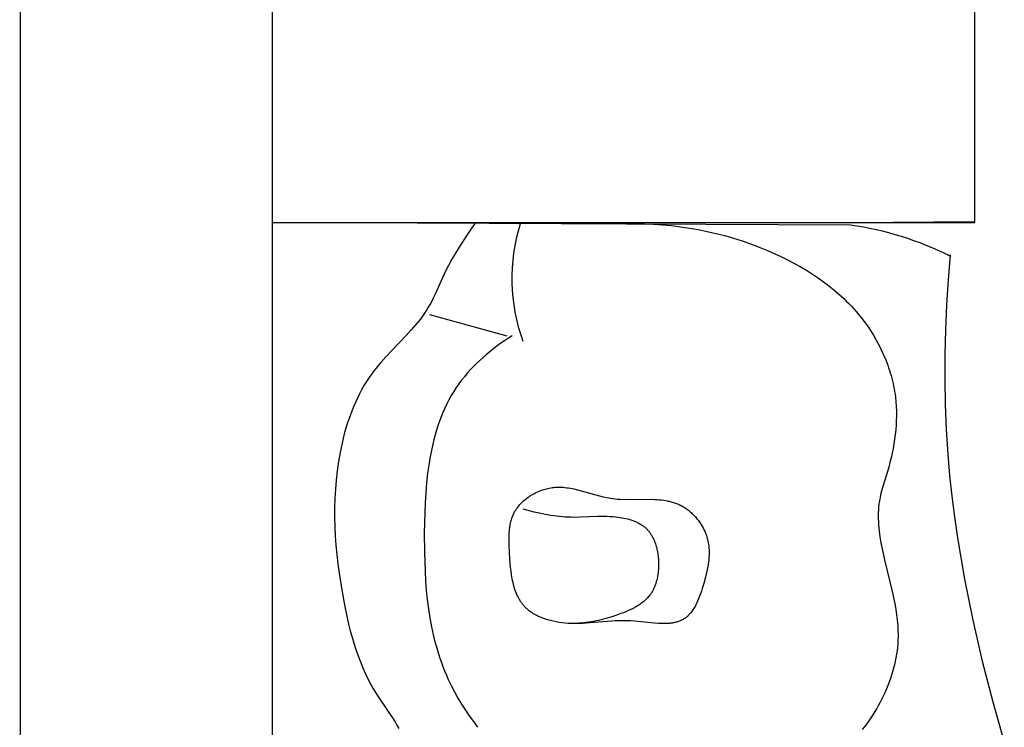
# Model space of a CAD drawing. Units: millimetres. Extents: x 0 to 2317, y 4 to 2004.
# Drawn here: x 1427 to 1459, y 1764 to 1787 of the extents above; entities that cross this region are included whole.
import ezdxf

# ---------------------------------------------------------------- set-up
doc = ezdxf.new("R2010")
doc.units = ezdxf.units.MM
doc.layers.add('Default', color=7, linetype='Continuous', true_color=0xffffff)

msp = doc.modelspace()

# ---------------------------------------------------------------- linework, layer by layer
at = {"layer": 'Default'}
for p, q in [((1426.681, 1810.337), (1426.669, 60.13)), ((1434.896, 1780.434), (1434.904, 1810.372)), ((1457.767, 1780.434), (1457.767, 1810.468)), ((1434.896, 68.632), (1434.896, 1780.434)), ((1434.896, 1780.434), (1457.767, 1780.434)), ((1453.718, 1780.343), (1434.896, 1780.434)), ((1441.493, 1780.402), (1441.231, 1780.02)), ((1446.429, 1780.384), (1446.721, 1780.389)), ((1446.721, 1780.389), (1447.014, 1780.386)), ((1447.014, 1780.386), (1447.306, 1780.375)), ((1447.306, 1780.375), (1447.599, 1780.356)), ((1447.599, 1780.356), (1447.891, 1780.329)), ((1447.891, 1780.329), (1448.182, 1780.294)), ((1448.182, 1780.294), (1448.473, 1780.251)), ((1448.473, 1780.251), (1448.762, 1780.201)), ((1448.762, 1780.201), (1449.051, 1780.142)), ((1457.746, 1780.454), (1453.792, 1780.417)), ((1441.231, 1780.02), (1440.978, 1779.631)), ((1449.051, 1780.142), (1449.338, 1780.076)), ((1449.338, 1780.076), (1449.624, 1780.002)), ((1449.624, 1780.002), (1449.908, 1779.92)), ((1449.908, 1779.92), (1450.19, 1779.83)), ((1440.978, 1779.631), (1440.857, 1779.433)), ((1450.19, 1779.83), (1450.469, 1779.734)), ((1450.469, 1779.734), (1450.747, 1779.629)), ((1450.747, 1779.629), (1451.022, 1779.517)), ((1440.857, 1779.433), (1440.741, 1779.232)), ((1451.022, 1779.517), (1451.239, 1779.423)), ((1451.239, 1779.423), (1451.454, 1779.323)), ((1451.454, 1779.323), (1451.666, 1779.219)), ((1456.963, 1779.373), (1456.896, 1778.564)), ((1440.63, 1779.029), (1440.525, 1778.822)), ((1440.741, 1779.232), (1440.63, 1779.029)), ((1451.666, 1779.219), (1451.876, 1779.109)), ((1451.876, 1779.109), (1452.083, 1778.995)), ((1452.083, 1778.995), (1452.286, 1778.875)), ((1440.525, 1778.822), (1440.194, 1778.094)), ((1452.286, 1778.875), (1452.486, 1778.749)), ((1452.486, 1778.749), (1452.681, 1778.618)), ((1452.681, 1778.618), (1452.872, 1778.481)), ((1452.872, 1778.481), (1453.058, 1778.338)), ((1453.058, 1778.338), (1453.239, 1778.19)), ((1456.896, 1778.564), (1456.844, 1777.753)), ((1440.194, 1778.094), (1440.125, 1777.95)), ((1453.239, 1778.19), (1453.327, 1778.113)), ((1453.327, 1778.113), (1453.414, 1778.035)), ((1453.414, 1778.035), (1453.5, 1777.955)), ((1453.5, 1777.955), (1453.584, 1777.873)), ((1439.973, 1777.671), (1439.913, 1777.573)), ((1440.013, 1777.74), (1439.973, 1777.671)), ((1440.051, 1777.809), (1440.013, 1777.74)), ((1440.125, 1777.95), (1440.051, 1777.809)), ((1453.584, 1777.873), (1453.666, 1777.79)), ((1453.666, 1777.79), (1453.747, 1777.706)), ((1453.747, 1777.706), (1453.827, 1777.62)), ((1456.844, 1777.753), (1456.809, 1776.941)), ((1439.783, 1777.383), (1439.715, 1777.29)), ((1439.849, 1777.477), (1439.783, 1777.383)), ((1439.913, 1777.573), (1439.849, 1777.477)), ((1440.017, 1777.438), (1442.53, 1776.744)), ((1453.827, 1777.62), (1453.904, 1777.532)), ((1453.904, 1777.532), (1453.98, 1777.442)), ((1453.98, 1777.442), (1454.054, 1777.351)), ((1454.054, 1777.351), (1454.164, 1777.209)), ((1439.571, 1777.11), (1439.42, 1776.934)), ((1439.644, 1777.199), (1439.571, 1777.11)), ((1439.715, 1777.29), (1439.644, 1777.199)), ((1454.164, 1777.209), (1454.269, 1777.064)), ((1454.269, 1777.064), (1454.369, 1776.914)), ((1439.258, 1776.755), (1438.591, 1776.057)), ((1439.42, 1776.934), (1439.258, 1776.755)), ((1442.703, 1776.744), (1442.58, 1776.666)), ((1454.369, 1776.914), (1454.465, 1776.762)), ((1454.465, 1776.762), (1454.556, 1776.607)), ((1456.809, 1776.941), (1456.789, 1776.129)), ((1442.218, 1776.414), (1442.1, 1776.325)), ((1442.338, 1776.5), (1442.218, 1776.414)), ((1442.458, 1776.584), (1442.338, 1776.5)), ((1442.58, 1776.666), (1442.458, 1776.584)), ((1454.556, 1776.607), (1454.642, 1776.448)), ((1454.642, 1776.448), (1454.722, 1776.287)), ((1438.591, 1776.057), (1438.431, 1775.879)), ((1441.759, 1776.043), (1441.649, 1775.944)), ((1441.87, 1776.139), (1441.759, 1776.043)), ((1441.984, 1776.233), (1441.87, 1776.139)), ((1442.1, 1776.325), (1441.984, 1776.233)), ((1454.722, 1776.287), (1454.797, 1776.124)), ((1454.797, 1776.124), (1454.867, 1775.958)), ((1456.789, 1776.129), (1456.787, 1775.316)), ((1438.353, 1775.788), (1438.277, 1775.696)), ((1438.431, 1775.879), (1438.353, 1775.788)), ((1441.439, 1775.739), (1441.338, 1775.633)), ((1441.543, 1775.843), (1441.439, 1775.739)), ((1441.649, 1775.944), (1441.543, 1775.843)), ((1454.867, 1775.958), (1454.931, 1775.79)), ((1454.931, 1775.79), (1454.96, 1775.706)), ((1438.131, 1775.506), (1438.043, 1775.382)), ((1438.203, 1775.602), (1438.131, 1775.506)), ((1438.277, 1775.696), (1438.203, 1775.602)), ((1441.147, 1775.414), (1441.057, 1775.3)), ((1441.241, 1775.525), (1441.147, 1775.414)), ((1441.338, 1775.633), (1441.241, 1775.525)), ((1454.96, 1775.706), (1454.988, 1775.62)), ((1454.988, 1775.62), (1455.015, 1775.535)), ((1455.015, 1775.535), (1455.04, 1775.449)), ((1455.04, 1775.449), (1455.063, 1775.363)), ((1437.879, 1775.123), (1437.803, 1774.99)), ((1437.959, 1775.254), (1437.879, 1775.123)), ((1438.043, 1775.382), (1437.959, 1775.254)), ((1440.97, 1775.185), (1440.883, 1775.059)), ((1441.057, 1775.3), (1440.97, 1775.185)), ((1455.063, 1775.363), (1455.085, 1775.276)), ((1455.085, 1775.276), (1455.105, 1775.19)), ((1455.105, 1775.19), (1455.124, 1775.102)), ((1455.124, 1775.102), (1455.141, 1775.015)), ((1456.787, 1775.316), (1456.802, 1774.504)), ((1437.731, 1774.854), (1437.663, 1774.716)), ((1437.803, 1774.99), (1437.731, 1774.854)), ((1440.721, 1774.799), (1440.647, 1774.665)), ((1440.8, 1774.93), (1440.721, 1774.799)), ((1440.883, 1775.059), (1440.8, 1774.93)), ((1455.141, 1775.015), (1455.156, 1774.927)), ((1455.156, 1774.927), (1455.169, 1774.84)), ((1455.169, 1774.84), (1455.181, 1774.752)), ((1455.181, 1774.752), (1455.197, 1774.6)), ((1437.537, 1774.434), (1437.479, 1774.29)), ((1437.598, 1774.576), (1437.537, 1774.434)), ((1437.663, 1774.716), (1437.598, 1774.576)), ((1440.577, 1774.529), (1440.511, 1774.391)), ((1440.647, 1774.665), (1440.577, 1774.529)), ((1455.197, 1774.6), (1455.208, 1774.447)), ((1455.208, 1774.447), (1455.214, 1774.295)), ((1456.802, 1774.504), (1456.836, 1773.693)), ((1437.425, 1774.145), (1437.374, 1773.998)), ((1437.479, 1774.29), (1437.425, 1774.145)), ((1440.391, 1774.109), (1440.337, 1773.965)), ((1440.449, 1774.251), (1440.391, 1774.109)), ((1440.511, 1774.391), (1440.449, 1774.251)), ((1455.215, 1774.142), (1455.212, 1773.989)), ((1455.214, 1774.295), (1455.215, 1774.142)), ((1437.326, 1773.85), (1437.281, 1773.701)), ((1437.374, 1773.998), (1437.326, 1773.85)), ((1440.286, 1773.819), (1440.239, 1773.671)), ((1440.337, 1773.965), (1440.286, 1773.819)), ((1455.204, 1773.836), (1455.192, 1773.683)), ((1455.212, 1773.989), (1455.204, 1773.836)), ((1437.239, 1773.551), (1437.2, 1773.401)), ((1437.281, 1773.701), (1437.239, 1773.551)), ((1440.195, 1773.522), (1440.155, 1773.371)), ((1440.239, 1773.671), (1440.195, 1773.522)), ((1455.176, 1773.531), (1455.156, 1773.378)), ((1455.192, 1773.683), (1455.176, 1773.531)), ((1456.836, 1773.693), (1456.888, 1772.883)), ((1437.164, 1773.25), (1437.101, 1772.952)), ((1437.2, 1773.401), (1437.164, 1773.25)), ((1440.117, 1773.219), (1440.083, 1773.065)), ((1440.155, 1773.371), (1440.117, 1773.219)), ((1455.132, 1773.226), (1455.105, 1773.074)), ((1455.156, 1773.378), (1455.132, 1773.226)), ((1437.101, 1772.952), (1437.048, 1772.653)), ((1440.051, 1772.91), (1440.023, 1772.754)), ((1440.083, 1773.065), (1440.051, 1772.91)), ((1455.074, 1772.923), (1455.04, 1772.773)), ((1455.105, 1773.074), (1455.074, 1772.923)), ((1456.888, 1772.883), (1456.947, 1772.204)), ((1437.048, 1772.653), (1437.005, 1772.353)), ((1439.997, 1772.596), (1439.952, 1772.279)), ((1440.023, 1772.754), (1439.997, 1772.596)), ((1455.003, 1772.623), (1454.963, 1772.474)), ((1455.04, 1772.773), (1455.003, 1772.623)), ((1437.005, 1772.353), (1436.971, 1772.052)), ((1439.952, 1772.279), (1439.917, 1771.958)), ((1454.963, 1772.474), (1454.742, 1771.731)), ((1456.947, 1772.204), (1457.019, 1771.526)), ((1436.971, 1772.052), (1436.947, 1771.751)), ((1439.917, 1771.958), (1439.89, 1771.635)), ((1436.947, 1771.751), (1436.931, 1771.449)), ((1439.89, 1771.635), (1439.87, 1771.31)), ((1443.264, 1771.518), (1443.303, 1771.543)), ((1443.303, 1771.543), (1443.344, 1771.568)), ((1443.344, 1771.568), (1443.385, 1771.592)), ((1443.385, 1771.592), (1443.427, 1771.615)), ((1443.427, 1771.615), (1443.469, 1771.637)), ((1443.469, 1771.637), (1443.512, 1771.658)), ((1443.512, 1771.658), (1443.556, 1771.677)), ((1443.556, 1771.677), (1443.6, 1771.695)), ((1443.6, 1771.695), (1443.644, 1771.713)), ((1443.644, 1771.713), (1443.688, 1771.729)), ((1443.688, 1771.729), (1443.733, 1771.744)), ((1443.733, 1771.744), (1443.778, 1771.757)), ((1443.778, 1771.757), (1443.823, 1771.769)), ((1443.823, 1771.769), (1443.868, 1771.78)), ((1443.868, 1771.78), (1443.913, 1771.79)), ((1443.913, 1771.79), (1443.958, 1771.798)), ((1443.958, 1771.798), (1444.003, 1771.805)), ((1444.003, 1771.805), (1444.033, 1771.809)), ((1444.033, 1771.809), (1444.063, 1771.813)), ((1444.063, 1771.813), (1444.093, 1771.815)), ((1444.093, 1771.815), (1444.124, 1771.817)), ((1444.124, 1771.817), (1444.153, 1771.819)), ((1444.153, 1771.819), (1444.183, 1771.82)), ((1444.183, 1771.82), (1444.243, 1771.82)), ((1444.243, 1771.82), (1444.303, 1771.819)), ((1444.303, 1771.819), (1444.362, 1771.815)), ((1444.362, 1771.815), (1444.421, 1771.81)), ((1444.421, 1771.81), (1444.481, 1771.803)), ((1444.481, 1771.803), (1444.54, 1771.794)), ((1444.54, 1771.794), (1444.599, 1771.785)), ((1444.599, 1771.785), (1444.658, 1771.773)), ((1444.658, 1771.773), (1444.717, 1771.761)), ((1444.717, 1771.761), (1444.834, 1771.733)), ((1444.834, 1771.733), (1445.545, 1771.535)), ((1454.711, 1771.612), (1454.683, 1771.492)), ((1454.742, 1771.731), (1454.711, 1771.612)), ((1436.931, 1771.449), (1436.923, 1771.147)), ((1439.87, 1771.31), (1439.856, 1770.984)), ((1442.917, 1771.209), (1442.947, 1771.243)), ((1442.947, 1771.243), (1442.978, 1771.277)), ((1442.978, 1771.277), (1443.01, 1771.31)), ((1443.01, 1771.31), (1443.043, 1771.342)), ((1443.043, 1771.342), (1443.077, 1771.374)), ((1443.077, 1771.374), (1443.113, 1771.404)), ((1443.113, 1771.404), (1443.149, 1771.434)), ((1443.149, 1771.434), (1443.186, 1771.463)), ((1443.186, 1771.463), (1443.225, 1771.491)), ((1443.225, 1771.491), (1443.264, 1771.518)), ((1445.545, 1771.535), (1445.666, 1771.505)), ((1445.666, 1771.505), (1445.787, 1771.48)), ((1445.787, 1771.48), (1445.848, 1771.469)), ((1445.848, 1771.469), (1445.909, 1771.459)), ((1445.909, 1771.459), (1445.984, 1771.449)), ((1445.984, 1771.449), (1446.06, 1771.441)), ((1446.06, 1771.441), (1446.135, 1771.434)), ((1446.135, 1771.434), (1446.211, 1771.429)), ((1446.211, 1771.429), (1446.364, 1771.423)), ((1446.364, 1771.423), (1447.276, 1771.424)), ((1447.276, 1771.424), (1447.35, 1771.421)), ((1447.35, 1771.421), (1447.424, 1771.417)), ((1447.424, 1771.417), (1447.497, 1771.411)), ((1447.497, 1771.411), (1447.569, 1771.403)), ((1447.569, 1771.403), (1447.641, 1771.394)), ((1447.641, 1771.394), (1447.712, 1771.383)), ((1447.712, 1771.383), (1447.782, 1771.369)), ((1447.782, 1771.369), (1447.817, 1771.362)), ((1447.817, 1771.362), (1447.852, 1771.354)), ((1447.852, 1771.354), (1447.886, 1771.345)), ((1447.886, 1771.345), (1447.921, 1771.335)), ((1447.921, 1771.335), (1447.955, 1771.325)), ((1447.955, 1771.325), (1447.988, 1771.314)), ((1447.988, 1771.314), (1448.022, 1771.302)), ((1448.022, 1771.302), (1448.055, 1771.29)), ((1448.055, 1771.29), (1448.088, 1771.277)), ((1448.088, 1771.277), (1448.121, 1771.263)), ((1448.121, 1771.263), (1448.153, 1771.248)), ((1448.153, 1771.248), (1448.185, 1771.233)), ((1448.185, 1771.233), (1448.217, 1771.216)), ((1454.647, 1771.277), (1454.636, 1771.181)), ((1454.654, 1771.324), (1454.647, 1771.277)), ((1454.661, 1771.372), (1454.654, 1771.324)), ((1454.672, 1771.432), (1454.661, 1771.372)), ((1454.683, 1771.492), (1454.672, 1771.432)), ((1457.019, 1771.526), (1457.104, 1770.85)), ((1436.923, 1771.147), (1436.923, 1770.844)), ((1439.856, 1770.984), (1439.844, 1770.332)), ((1442.721, 1770.883), (1442.736, 1770.919)), ((1442.736, 1770.919), (1442.753, 1770.955)), ((1442.753, 1770.955), (1442.771, 1770.991)), ((1442.771, 1770.991), (1442.79, 1771.026)), ((1442.79, 1771.026), (1442.801, 1771.045)), ((1442.801, 1771.045), (1442.812, 1771.064)), ((1442.812, 1771.064), (1442.824, 1771.082)), ((1442.824, 1771.082), (1442.837, 1771.101)), ((1442.837, 1771.101), (1442.849, 1771.119)), ((1442.849, 1771.119), (1442.862, 1771.138)), ((1442.862, 1771.138), (1442.889, 1771.174)), ((1442.889, 1771.174), (1442.917, 1771.209)), ((1443.05, 1771.112), (1443.414, 1771.021)), ((1443.414, 1771.021), (1443.598, 1770.979)), ((1443.598, 1770.979), (1443.782, 1770.942)), ((1443.782, 1770.942), (1443.967, 1770.91)), ((1443.967, 1770.91), (1444.152, 1770.884)), ((1448.217, 1771.216), (1448.249, 1771.199)), ((1448.249, 1771.199), (1448.282, 1771.18)), ((1448.282, 1771.18), (1448.314, 1771.16)), ((1448.314, 1771.16), (1448.346, 1771.139)), ((1448.346, 1771.139), (1448.378, 1771.117)), ((1448.378, 1771.117), (1448.409, 1771.094)), ((1448.409, 1771.094), (1448.44, 1771.07)), ((1448.44, 1771.07), (1448.47, 1771.046)), ((1448.47, 1771.046), (1448.5, 1771.021)), ((1448.5, 1771.021), (1448.53, 1770.995)), ((1448.53, 1770.995), (1448.559, 1770.968)), ((1448.559, 1770.968), (1448.587, 1770.94)), ((1448.587, 1770.94), (1448.615, 1770.912)), ((1448.615, 1770.912), (1448.643, 1770.883)), ((1454.624, 1770.987), (1454.623, 1770.89)), ((1454.629, 1771.084), (1454.624, 1770.987)), ((1454.636, 1771.181), (1454.629, 1771.084)), ((1436.923, 1770.844), (1436.931, 1770.54)), ((1442.636, 1770.576), (1442.643, 1770.615)), ((1442.643, 1770.615), (1442.651, 1770.655)), ((1442.651, 1770.655), (1442.66, 1770.694)), ((1442.66, 1770.694), (1442.671, 1770.732)), ((1442.671, 1770.732), (1442.682, 1770.771)), ((1442.682, 1770.771), (1442.694, 1770.808)), ((1442.694, 1770.808), (1442.707, 1770.846)), ((1442.707, 1770.846), (1442.721, 1770.883)), ((1444.152, 1770.884), (1444.245, 1770.873)), ((1444.245, 1770.873), (1444.338, 1770.864)), ((1444.338, 1770.864), (1444.43, 1770.857)), ((1444.43, 1770.857), (1444.523, 1770.852)), ((1444.523, 1770.852), (1444.619, 1770.849)), ((1444.619, 1770.849), (1444.716, 1770.848)), ((1444.716, 1770.848), (1444.908, 1770.851)), ((1444.908, 1770.851), (1445.489, 1770.871)), ((1445.489, 1770.871), (1445.685, 1770.873)), ((1445.685, 1770.873), (1445.784, 1770.871)), ((1445.784, 1770.871), (1445.883, 1770.868)), ((1445.883, 1770.868), (1445.983, 1770.861)), ((1445.983, 1770.861), (1446.083, 1770.852)), ((1446.083, 1770.852), (1446.148, 1770.845)), ((1446.148, 1770.845), (1446.214, 1770.836)), ((1446.214, 1770.836), (1446.279, 1770.825)), ((1446.279, 1770.825), (1446.344, 1770.813)), ((1446.344, 1770.813), (1446.409, 1770.799)), ((1446.409, 1770.799), (1446.473, 1770.784)), ((1446.473, 1770.784), (1446.536, 1770.766)), ((1446.536, 1770.766), (1446.567, 1770.757)), ((1446.567, 1770.757), (1446.598, 1770.747)), ((1446.598, 1770.747), (1446.629, 1770.736)), ((1446.629, 1770.736), (1446.659, 1770.725)), ((1446.659, 1770.725), (1446.689, 1770.713)), ((1446.689, 1770.713), (1446.718, 1770.701)), ((1446.718, 1770.701), (1446.747, 1770.688)), ((1446.747, 1770.688), (1446.776, 1770.675)), ((1446.776, 1770.675), (1446.805, 1770.661)), ((1446.805, 1770.661), (1446.832, 1770.646)), ((1446.832, 1770.646), (1446.86, 1770.631)), ((1446.86, 1770.631), (1446.887, 1770.615)), ((1446.887, 1770.615), (1446.913, 1770.599)), ((1446.913, 1770.599), (1446.939, 1770.581)), ((1446.939, 1770.581), (1446.964, 1770.564)), ((1448.643, 1770.883), (1448.669, 1770.854)), ((1448.669, 1770.854), (1448.695, 1770.824)), ((1448.695, 1770.824), (1448.721, 1770.793)), ((1448.721, 1770.793), (1448.746, 1770.762)), ((1448.746, 1770.762), (1448.77, 1770.73)), ((1448.77, 1770.73), (1448.794, 1770.698)), ((1448.794, 1770.698), (1448.817, 1770.665)), ((1448.817, 1770.665), (1448.839, 1770.632)), ((1448.839, 1770.632), (1448.86, 1770.598)), ((1448.86, 1770.598), (1448.881, 1770.564)), ((1454.623, 1770.89), (1454.624, 1770.793)), ((1454.624, 1770.793), (1454.627, 1770.695)), ((1454.627, 1770.695), (1454.633, 1770.597)), ((1454.633, 1770.597), (1454.641, 1770.499)), ((1457.104, 1770.85), (1457.202, 1770.175)), ((1436.931, 1770.54), (1436.946, 1770.237)), ((1439.844, 1770.332), (1439.847, 1769.705)), ((1442.605, 1770.247), (1442.609, 1770.331)), ((1442.609, 1770.331), (1442.615, 1770.414)), ((1442.615, 1770.414), (1442.619, 1770.455)), ((1442.619, 1770.455), (1442.624, 1770.495)), ((1442.624, 1770.495), (1442.63, 1770.536)), ((1442.63, 1770.536), (1442.636, 1770.576)), ((1446.964, 1770.564), (1446.989, 1770.545)), ((1446.989, 1770.545), (1447.012, 1770.526)), ((1447.012, 1770.526), (1447.036, 1770.506)), ((1447.036, 1770.506), (1447.051, 1770.492)), ((1447.051, 1770.492), (1447.066, 1770.478)), ((1447.066, 1770.478), (1447.081, 1770.463)), ((1447.081, 1770.463), (1447.096, 1770.448)), ((1447.096, 1770.448), (1447.11, 1770.433)), ((1447.11, 1770.433), (1447.124, 1770.417)), ((1447.124, 1770.417), (1447.137, 1770.402)), ((1447.137, 1770.402), (1447.15, 1770.386)), ((1447.15, 1770.386), (1447.163, 1770.369)), ((1447.163, 1770.369), (1447.176, 1770.353)), ((1447.176, 1770.353), (1447.189, 1770.336)), ((1447.189, 1770.336), (1447.201, 1770.319)), ((1447.201, 1770.319), (1447.212, 1770.301)), ((1447.212, 1770.301), (1447.224, 1770.283)), ((1447.224, 1770.283), (1447.246, 1770.247)), ((1448.881, 1770.564), (1448.901, 1770.53)), ((1448.901, 1770.53), (1448.92, 1770.495)), ((1448.92, 1770.495), (1448.938, 1770.461)), ((1448.938, 1770.461), (1448.955, 1770.425)), ((1448.955, 1770.425), (1448.972, 1770.39)), ((1448.972, 1770.39), (1448.987, 1770.354)), ((1448.987, 1770.354), (1449.002, 1770.318)), ((1449.002, 1770.318), (1449.016, 1770.282)), ((1449.016, 1770.282), (1449.029, 1770.246)), ((1454.641, 1770.499), (1454.652, 1770.401)), ((1454.652, 1770.401), (1454.664, 1770.303)), ((1454.664, 1770.303), (1454.678, 1770.204)), ((1436.946, 1770.237), (1436.968, 1769.933)), ((1442.603, 1770.162), (1442.605, 1770.247)), ((1442.604, 1770.076), (1442.603, 1770.162)), ((1442.608, 1769.902), (1442.604, 1770.076)), ((1447.246, 1770.247), (1447.267, 1770.21)), ((1447.267, 1770.21), (1447.287, 1770.172)), ((1447.287, 1770.172), (1447.306, 1770.134)), ((1447.306, 1770.134), (1447.324, 1770.094)), ((1447.324, 1770.094), (1447.341, 1770.054)), ((1447.341, 1770.054), (1447.356, 1770.013)), ((1447.356, 1770.013), (1447.371, 1769.971)), ((1447.371, 1769.971), (1447.385, 1769.928)), ((1449.029, 1770.246), (1449.044, 1770.2)), ((1449.044, 1770.2), (1449.057, 1770.153)), ((1449.057, 1770.153), (1449.069, 1770.107)), ((1449.069, 1770.107), (1449.08, 1770.06)), ((1449.08, 1770.06), (1449.089, 1770.013)), ((1449.089, 1770.013), (1449.096, 1769.966)), ((1449.096, 1769.966), (1449.103, 1769.919)), ((1454.678, 1770.204), (1454.71, 1770.008)), ((1454.71, 1770.008), (1454.748, 1769.812)), ((1457.202, 1770.175), (1457.43, 1768.831)), ((1436.968, 1769.933), (1436.996, 1769.629)), ((1436.996, 1769.629), (1437.03, 1769.325)), ((1439.847, 1769.705), (1439.867, 1769.083)), ((1442.617, 1769.726), (1442.608, 1769.902)), ((1442.632, 1769.469), (1442.617, 1769.726)), ((1447.385, 1769.928), (1447.397, 1769.886)), ((1447.397, 1769.886), (1447.409, 1769.842)), ((1447.409, 1769.842), (1447.419, 1769.798)), ((1447.419, 1769.798), (1447.429, 1769.754)), ((1447.429, 1769.754), (1447.437, 1769.709)), ((1447.437, 1769.709), (1447.445, 1769.664)), ((1447.445, 1769.664), (1447.451, 1769.619)), ((1449.103, 1769.919), (1449.108, 1769.871)), ((1449.108, 1769.871), (1449.112, 1769.824)), ((1449.112, 1769.824), (1449.115, 1769.776)), ((1449.116, 1769.632), (1449.114, 1769.583)), ((1449.115, 1769.776), (1449.116, 1769.728)), ((1449.116, 1769.728), (1449.116, 1769.68)), ((1449.116, 1769.68), (1449.116, 1769.632)), ((1454.748, 1769.812), (1454.827, 1769.451)), ((1437.03, 1769.325), (1437.069, 1769.022)), ((1442.654, 1769.214), (1442.632, 1769.469)), ((1447.451, 1769.619), (1447.457, 1769.573)), ((1447.457, 1769.573), (1447.462, 1769.528)), ((1447.462, 1769.528), (1447.465, 1769.482)), ((1447.465, 1769.482), (1447.468, 1769.436)), ((1447.468, 1769.436), (1447.47, 1769.39)), ((1447.47, 1769.39), (1447.471, 1769.344)), ((1447.471, 1769.344), (1447.471, 1769.298)), ((1449.097, 1769.388), (1449.083, 1769.29)), ((1449.102, 1769.437), (1449.097, 1769.388)), ((1449.107, 1769.486), (1449.102, 1769.437)), ((1449.111, 1769.535), (1449.107, 1769.486)), ((1449.114, 1769.583), (1449.111, 1769.535)), ((1454.827, 1769.451), (1455.087, 1768.378)), ((1437.069, 1769.022), (1437.164, 1768.415)), ((1439.867, 1769.083), (1439.885, 1768.775)), ((1442.668, 1769.087), (1442.654, 1769.214)), ((1442.686, 1768.962), (1442.668, 1769.087)), ((1447.454, 1769.027), (1447.446, 1768.968)), ((1447.461, 1769.086), (1447.454, 1769.027)), ((1447.466, 1769.146), (1447.461, 1769.086)), ((1447.469, 1769.206), (1447.466, 1769.146)), ((1447.471, 1769.252), (1447.469, 1769.206)), ((1447.471, 1769.298), (1447.471, 1769.252)), ((1449.023, 1768.99), (1448.998, 1768.889)), ((1449.046, 1769.091), (1449.023, 1768.99)), ((1449.066, 1769.19), (1449.046, 1769.091)), ((1449.083, 1769.29), (1449.066, 1769.19)), ((1439.885, 1768.775), (1439.909, 1768.469)), ((1442.707, 1768.84), (1442.686, 1768.962)), ((1442.719, 1768.779), (1442.707, 1768.84)), ((1442.732, 1768.72), (1442.719, 1768.779)), ((1442.746, 1768.661), (1442.732, 1768.72)), ((1442.762, 1768.602), (1442.746, 1768.661)), ((1447.372, 1768.66), (1447.362, 1768.633)), ((1447.381, 1768.687), (1447.372, 1768.66)), ((1447.389, 1768.714), (1447.381, 1768.687)), ((1447.397, 1768.741), (1447.389, 1768.714)), ((1447.412, 1768.797), (1447.397, 1768.741)), ((1447.425, 1768.853), (1447.412, 1768.797)), ((1447.437, 1768.91), (1447.425, 1768.853)), ((1447.446, 1768.968), (1447.437, 1768.91)), ((1448.942, 1768.686), (1448.892, 1768.518)), ((1448.998, 1768.889), (1448.942, 1768.686)), ((1457.43, 1768.831), (1457.702, 1767.493)), ((1437.164, 1768.415), (1437.242, 1767.99)), ((1439.909, 1768.469), (1439.94, 1768.165)), ((1442.778, 1768.545), (1442.762, 1768.602)), ((1442.796, 1768.489), (1442.778, 1768.545)), ((1442.816, 1768.433), (1442.796, 1768.489)), ((1442.836, 1768.379), (1442.816, 1768.433)), ((1442.859, 1768.326), (1442.836, 1768.379)), ((1447.209, 1768.339), (1447.197, 1768.323)), ((1447.225, 1768.362), (1447.209, 1768.339)), ((1447.24, 1768.385), (1447.225, 1768.362)), ((1447.254, 1768.408), (1447.24, 1768.385)), ((1447.268, 1768.432), (1447.254, 1768.408)), ((1447.282, 1768.456), (1447.268, 1768.432)), ((1447.295, 1768.48), (1447.282, 1768.456)), ((1447.307, 1768.505), (1447.295, 1768.48)), ((1447.319, 1768.53), (1447.307, 1768.505)), ((1447.331, 1768.555), (1447.319, 1768.53)), ((1447.342, 1768.581), (1447.331, 1768.555)), ((1447.352, 1768.607), (1447.342, 1768.581)), ((1447.362, 1768.633), (1447.352, 1768.607)), ((1448.836, 1768.352), (1448.807, 1768.271)), ((1448.865, 1768.435), (1448.836, 1768.352)), ((1448.892, 1768.518), (1448.865, 1768.435)), ((1455.087, 1768.378), (1455.162, 1768.023)), ((1439.94, 1768.165), (1439.979, 1767.864)), ((1442.882, 1768.274), (1442.859, 1768.326)), ((1442.895, 1768.248), (1442.882, 1768.274)), ((1442.908, 1768.223), (1442.895, 1768.248)), ((1442.921, 1768.198), (1442.908, 1768.223)), ((1442.935, 1768.173), (1442.921, 1768.198)), ((1442.949, 1768.149), (1442.935, 1768.173)), ((1442.964, 1768.125), (1442.949, 1768.149)), ((1442.979, 1768.101), (1442.964, 1768.125)), ((1442.995, 1768.078), (1442.979, 1768.101)), ((1443.011, 1768.055), (1442.995, 1768.078)), ((1443.027, 1768.033), (1443.011, 1768.055)), ((1443.044, 1768.011), (1443.027, 1768.033)), ((1446.892, 1768.03), (1446.858, 1768.007)), ((1446.926, 1768.055), (1446.892, 1768.03)), ((1446.958, 1768.08), (1446.926, 1768.055)), ((1446.99, 1768.105), (1446.958, 1768.08)), ((1447.021, 1768.132), (1446.99, 1768.105)), ((1447.05, 1768.159), (1447.021, 1768.132)), ((1447.079, 1768.187), (1447.05, 1768.159)), ((1447.107, 1768.216), (1447.079, 1768.187)), ((1447.134, 1768.246), (1447.107, 1768.216)), ((1447.16, 1768.276), (1447.134, 1768.246)), ((1447.185, 1768.307), (1447.16, 1768.276)), ((1447.197, 1768.323), (1447.185, 1768.307)), ((1448.706, 1768.037), (1448.688, 1768.001)), ((1448.742, 1768.113), (1448.706, 1768.037)), ((1448.775, 1768.191), (1448.742, 1768.113)), ((1448.807, 1768.271), (1448.775, 1768.191)), ((1455.162, 1768.023), (1455.194, 1767.845)), ((1437.242, 1767.99), (1437.33, 1767.568)), ((1439.979, 1767.864), (1440.025, 1767.565)), ((1443.062, 1767.989), (1443.044, 1768.011)), ((1443.08, 1767.968), (1443.062, 1767.989)), ((1443.098, 1767.947), (1443.08, 1767.968)), ((1443.117, 1767.926), (1443.098, 1767.947)), ((1443.137, 1767.906), (1443.117, 1767.926)), ((1443.152, 1767.891), (1443.137, 1767.906)), ((1443.168, 1767.876), (1443.152, 1767.891)), ((1443.184, 1767.861), (1443.168, 1767.876)), ((1443.201, 1767.846), (1443.184, 1767.861)), ((1443.235, 1767.817), (1443.201, 1767.846)), ((1443.27, 1767.79), (1443.235, 1767.817)), ((1443.306, 1767.763), (1443.27, 1767.79)), ((1443.344, 1767.738), (1443.306, 1767.763)), ((1443.382, 1767.713), (1443.344, 1767.738)), ((1443.421, 1767.69), (1443.382, 1767.713)), ((1446.245, 1767.704), (1446.083, 1767.646)), ((1446.327, 1767.735), (1446.245, 1767.704)), ((1446.407, 1767.768), (1446.327, 1767.735)), ((1446.486, 1767.803), (1446.407, 1767.768)), ((1446.564, 1767.839), (1446.486, 1767.803)), ((1446.641, 1767.877), (1446.564, 1767.839)), ((1446.716, 1767.918), (1446.641, 1767.877)), ((1446.752, 1767.939), (1446.716, 1767.918)), ((1446.788, 1767.961), (1446.752, 1767.939)), ((1446.824, 1767.983), (1446.788, 1767.961)), ((1446.858, 1768.007), (1446.824, 1767.983)), ((1448.495, 1767.707), (1448.483, 1767.693)), ((1448.519, 1767.735), (1448.495, 1767.707)), ((1448.542, 1767.765), (1448.519, 1767.735)), ((1448.565, 1767.796), (1448.542, 1767.765)), ((1448.587, 1767.828), (1448.565, 1767.796)), ((1448.608, 1767.861), (1448.587, 1767.828)), ((1448.629, 1767.894), (1448.608, 1767.861)), ((1448.649, 1767.929), (1448.629, 1767.894)), ((1448.669, 1767.964), (1448.649, 1767.929)), ((1448.688, 1768.001), (1448.669, 1767.964)), ((1455.194, 1767.845), (1455.221, 1767.667)), ((1437.33, 1767.568), (1437.379, 1767.358)), ((1440.025, 1767.565), (1440.08, 1767.27)), ((1443.461, 1767.667), (1443.421, 1767.69)), ((1443.502, 1767.645), (1443.461, 1767.667)), ((1443.544, 1767.625), (1443.502, 1767.645)), ((1443.587, 1767.605), (1443.544, 1767.625)), ((1443.63, 1767.586), (1443.587, 1767.605)), ((1443.674, 1767.568), (1443.63, 1767.586)), ((1443.719, 1767.551), (1443.674, 1767.568)), ((1443.764, 1767.534), (1443.719, 1767.551)), ((1443.809, 1767.519), (1443.764, 1767.534)), ((1443.855, 1767.505), (1443.809, 1767.519)), ((1443.902, 1767.491), (1443.855, 1767.505)), ((1443.949, 1767.478), (1443.902, 1767.491)), ((1443.996, 1767.466), (1443.949, 1767.478)), ((1444.044, 1767.455), (1443.996, 1767.466)), ((1444.139, 1767.435), (1444.044, 1767.455)), ((1444.235, 1767.418), (1444.139, 1767.435)), ((1444.332, 1767.405), (1444.235, 1767.418)), ((1444.428, 1767.394), (1444.332, 1767.405)), ((1444.523, 1767.386), (1444.428, 1767.394)), ((1444.584, 1767.383), (1444.523, 1767.386)), ((1444.644, 1767.38), (1444.584, 1767.383)), ((1444.764, 1767.379), (1444.644, 1767.38)), ((1444.883, 1767.381), (1444.764, 1767.379)), ((1444.866, 1767.39), (1444.783, 1767.386)), ((1444.948, 1767.395), (1444.866, 1767.39)), ((1445.001, 1767.385), (1444.883, 1767.381)), ((1445.03, 1767.403), (1444.948, 1767.395)), ((1445.235, 1767.402), (1445.001, 1767.385)), ((1445.111, 1767.412), (1445.03, 1767.403)), ((1445.192, 1767.423), (1445.111, 1767.412)), ((1445.274, 1767.435), (1445.192, 1767.423)), ((1445.938, 1767.465), (1445.235, 1767.402)), ((1445.355, 1767.45), (1445.274, 1767.435)), ((1445.435, 1767.466), (1445.355, 1767.45)), ((1445.516, 1767.483), (1445.435, 1767.466)), ((1445.597, 1767.502), (1445.516, 1767.483)), ((1445.758, 1767.545), (1445.597, 1767.502)), ((1445.92, 1767.593), (1445.758, 1767.545)), ((1446.083, 1767.646), (1445.92, 1767.593)), ((1446.059, 1767.471), (1445.938, 1767.465)), ((1446.18, 1767.475), (1446.059, 1767.471)), ((1446.304, 1767.476), (1446.18, 1767.475)), ((1446.429, 1767.473), (1446.304, 1767.476)), ((1446.557, 1767.466), (1446.429, 1767.473)), ((1446.686, 1767.455), (1446.557, 1767.466)), ((1447.336, 1767.391), (1446.686, 1767.455)), ((1447.463, 1767.384), (1447.336, 1767.391)), ((1447.525, 1767.381), (1447.463, 1767.384)), ((1447.587, 1767.38), (1447.525, 1767.381)), ((1447.648, 1767.38), (1447.587, 1767.38)), ((1447.708, 1767.381), (1447.648, 1767.38)), ((1447.767, 1767.385), (1447.708, 1767.381)), ((1447.825, 1767.389), (1447.767, 1767.385)), ((1447.854, 1767.392), (1447.825, 1767.389)), ((1447.882, 1767.396), (1447.854, 1767.392)), ((1447.911, 1767.4), (1447.882, 1767.396)), ((1447.938, 1767.404), (1447.911, 1767.4)), ((1447.966, 1767.41), (1447.938, 1767.404)), ((1447.993, 1767.415), (1447.966, 1767.41)), ((1448.02, 1767.421), (1447.993, 1767.415)), ((1448.046, 1767.428), (1448.02, 1767.421)), ((1448.073, 1767.435), (1448.046, 1767.428)), ((1448.099, 1767.443), (1448.073, 1767.435)), ((1448.124, 1767.452), (1448.099, 1767.443)), ((1448.149, 1767.461), (1448.124, 1767.452)), ((1448.174, 1767.471), (1448.149, 1767.461)), ((1448.198, 1767.481), (1448.174, 1767.471)), ((1448.222, 1767.493), (1448.198, 1767.481)), ((1448.246, 1767.505), (1448.222, 1767.493)), ((1448.269, 1767.517), (1448.246, 1767.505)), ((1448.291, 1767.531), (1448.269, 1767.517)), ((1448.314, 1767.545), (1448.291, 1767.531)), ((1448.336, 1767.56), (1448.314, 1767.545)), ((1448.35, 1767.57), (1448.336, 1767.56)), ((1448.364, 1767.581), (1448.35, 1767.57)), ((1448.378, 1767.592), (1448.364, 1767.581)), ((1448.392, 1767.603), (1448.378, 1767.592)), ((1448.405, 1767.615), (1448.392, 1767.603)), ((1448.419, 1767.627), (1448.405, 1767.615)), ((1448.432, 1767.64), (1448.419, 1767.627)), ((1448.445, 1767.653), (1448.432, 1767.64)), ((1448.458, 1767.666), (1448.445, 1767.653)), ((1448.47, 1767.679), (1448.458, 1767.666)), ((1448.483, 1767.693), (1448.47, 1767.679)), ((1455.221, 1767.667), (1455.242, 1767.489)), ((1455.242, 1767.489), (1455.251, 1767.4)), ((1455.251, 1767.4), (1455.258, 1767.311)), ((1457.702, 1767.493), (1458.011, 1766.162)), ((1437.379, 1767.358), (1437.432, 1767.15)), ((1437.432, 1767.15), (1437.489, 1766.943)), ((1440.08, 1767.27), (1440.144, 1766.977)), ((1455.258, 1767.311), (1455.263, 1767.222)), ((1455.263, 1767.222), (1455.266, 1767.132)), ((1455.266, 1767.132), (1455.268, 1767.043)), ((1437.489, 1766.943), (1437.55, 1766.739)), ((1437.55, 1766.739), (1437.615, 1766.536)), ((1440.144, 1766.977), (1440.18, 1766.832)), ((1440.18, 1766.832), (1440.218, 1766.688)), ((1455.264, 1766.839), (1455.257, 1766.725)), ((1455.268, 1766.953), (1455.264, 1766.839)), ((1455.268, 1767.043), (1455.268, 1766.953)), ((1437.615, 1766.536), (1437.685, 1766.335)), ((1440.218, 1766.688), (1440.259, 1766.545)), ((1440.259, 1766.545), (1440.302, 1766.402)), ((1455.234, 1766.497), (1455.217, 1766.383)), ((1455.247, 1766.611), (1455.234, 1766.497)), ((1455.257, 1766.725), (1455.247, 1766.611)), ((1437.685, 1766.335), (1437.761, 1766.137)), ((1437.761, 1766.137), (1437.841, 1765.942)), ((1440.302, 1766.402), (1440.349, 1766.26)), ((1440.349, 1766.26), (1440.398, 1766.12)), ((1440.398, 1766.12), (1440.45, 1765.98)), ((1455.175, 1766.155), (1455.15, 1766.041)), ((1455.198, 1766.269), (1455.175, 1766.155)), ((1455.217, 1766.383), (1455.198, 1766.269)), ((1458.011, 1766.162), (1458.355, 1764.838)), ((1437.841, 1765.942), (1437.927, 1765.749)), ((1440.45, 1765.98), (1440.505, 1765.841)), ((1440.505, 1765.841), (1440.563, 1765.703)), ((1455.09, 1765.815), (1455.056, 1765.703)), ((1455.122, 1765.928), (1455.09, 1765.815)), ((1455.15, 1766.041), (1455.122, 1765.928)), ((1437.927, 1765.749), (1438.02, 1765.56)), ((1438.02, 1765.56), (1438.118, 1765.374)), ((1440.563, 1765.703), (1440.624, 1765.567)), ((1440.624, 1765.567), (1440.722, 1765.362)), ((1454.98, 1765.48), (1454.938, 1765.369)), ((1455.02, 1765.591), (1454.98, 1765.48)), ((1455.056, 1765.703), (1455.02, 1765.591)), ((1438.118, 1765.374), (1438.17, 1765.282)), ((1438.17, 1765.282), (1438.223, 1765.191)), ((1438.223, 1765.191), (1438.351, 1764.987)), ((1440.722, 1765.362), (1440.828, 1765.159)), ((1440.828, 1765.159), (1440.939, 1764.959)), ((1454.847, 1765.151), (1454.797, 1765.043)), ((1454.894, 1765.26), (1454.847, 1765.151)), ((1454.938, 1765.369), (1454.894, 1765.26)), ((1438.351, 1764.987), (1438.89, 1764.181)), ((1440.939, 1764.959), (1441.057, 1764.763)), ((1454.691, 1764.829), (1454.634, 1764.724)), ((1454.745, 1764.935), (1454.691, 1764.829)), ((1454.797, 1765.043), (1454.745, 1764.935)), ((1458.355, 1764.838), (1458.728, 1763.522)), ((1441.057, 1764.763), (1441.18, 1764.569)), ((1441.18, 1764.569), (1441.308, 1764.378)), ((1454.514, 1764.518), (1454.451, 1764.416)), ((1454.575, 1764.62), (1454.514, 1764.518)), ((1454.634, 1764.724), (1454.575, 1764.62)), ((1438.89, 1764.181), (1438.954, 1764.077)), ((1441.308, 1764.378), (1441.44, 1764.191)), ((1441.44, 1764.191), (1441.577, 1764.007)), ((1454.318, 1764.218), (1454.249, 1764.121)), ((1454.385, 1764.316), (1454.318, 1764.218)), ((1454.451, 1764.416), (1454.385, 1764.316)), ((1438.954, 1764.077), (1439.016, 1763.972)), ((1454.177, 1764.025), (1454.104, 1763.931)), ((1454.249, 1764.121), (1454.177, 1764.025))]:
    msp.add_line(p, q, dxfattribs=at)
for centre, radius, start, end in [((1448.664, 1778.606), 5.971, 162.6802, 199.9237), ((1452.298, 1770.035), 10.405, 63.3613, 82.1557)]:
    msp.add_arc(centre, radius, start, end, dxfattribs=at)

doc.saveas('drawing.dxf')
